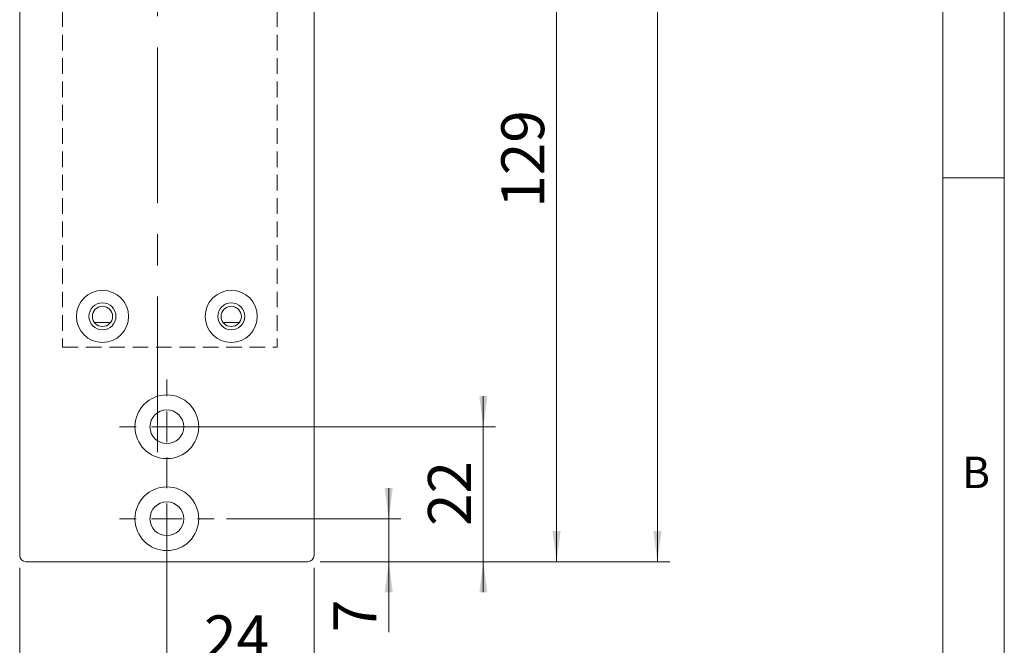
# Model space of a CAD drawing. Units: millimetres. Extents: x 0 to 210, y 0 to 297.
# Drawn here: x 130 to 210, y 67 to 118 of the extents above; entities that cross this region are included whole.
import ezdxf

# ---------------------------------------------------------------- set-up
doc = ezdxf.new("R2010")
doc.units = ezdxf.units.MM
doc.linetypes.add('CENTERX2', pattern=[20.32, 12.7, -2.54, 2.54, -2.54])
doc.linetypes.add('HIDDEN', pattern=[1.905, 1.27, -0.635])
doc.styles.add('SLDTEXTSTYLE0', font='TXT', dxfattribs={"width": 0.75})
doc.dimstyles.new('SLDDIMSTYLE0', dxfattribs={"dimtxt": 3.5, "dimasz": 2.5, "dimexe": 0, "dimexo": 0.0625, "dimgap": 0.875, "dimtad": 1, "dimdec": 1, "dimlfac": 2, "dimrnd": 1e-09, "dimzin": 12, "dimdsep": 46, "dimtxsty": 'SLDTEXTSTYLE0', "dimsah": 1, "dimcen": 0.09, "dimadec": 0, "dimazin": 3, "dimtfac": 1, "dimtdec": 1, "dimtofl": 0, "dimtmove": 0, "dimatfit": 3, "dimfxl": 0, "dimfrac": 2, "dimtolj": 1, "dimtzin": 12, "dimarcsym": 0})
doc.dimstyles.new('SLDDIMSTYLE1', dxfattribs={"dimtxt": 3.5, "dimasz": 2.5, "dimexe": 0, "dimexo": 0.0625, "dimgap": 0.875, "dimtad": 1, "dimdec": 1, "dimlfac": 2, "dimrnd": 1e-09, "dimzin": 12, "dimdsep": 46, "dimtxsty": 'SLDTEXTSTYLE0', "dimsah": 1, "dimcen": 0.09, "dimadec": 0, "dimazin": 3, "dimtfac": 1, "dimtdec": 1, "dimtmove": 0, "dimatfit": 0, "dimfxl": 0, "dimfrac": 2, "dimtolj": 1, "dimtzin": 12, "dimarcsym": 0})

# ---------------------------------------------------------------- blocks, each defined once
blk = doc.blocks.new('_D')
at = {"color": 7, "linetype": 'Continuous', "lineweight": 0}
for p, q in [((154.215, 223.7), (182.715, 223.7)), ((181.715, 223.7), (181.715, 73.7)), ((154.215, 73.7), (182.715, 73.7))]:
    blk.add_line(p, q, dxfattribs=at)
for points in [[(181.715, 223.7), (181.39, 221.2), (182.04, 221.2)], [(181.715, 73.7), (182.04, 76.2), (181.39, 76.2)]]:
    blk.add_solid(points, dxfattribs=at)
at = {"color": 7, "linetype": 'Continuous', "lineweight": 0, "insert": (177.203, 144.821), "char_height": 3.5, "attachment_point": 1, "rotation": 90, "style": 'SLDTEXTSTYLE0'}
blk.add_mtext('300', dxfattribs=at)
blk = doc.blocks.new('_D_1')
at = {"color": 7, "linetype": 'Continuous', "lineweight": 0}
for p, q in [((154.715, 138.2), (174.496, 138.2)), ((173.496, 73.7), (173.496, 138.2)), ((154.215, 73.7), (174.496, 73.7))]:
    blk.add_line(p, q, dxfattribs=at)
for points in [[(173.496, 138.2), (173.171, 135.7), (173.821, 135.7)], [(173.496, 73.7), (173.821, 76.2), (173.171, 76.2)]]:
    blk.add_solid(points, dxfattribs=at)
at = {"color": 7, "linetype": 'Continuous', "lineweight": 0, "insert": (168.985, 102.564), "char_height": 3.5, "attachment_point": 1, "rotation": 90, "style": 'SLDTEXTSTYLE0'}
blk.add_mtext('129', dxfattribs=at)
blk = doc.blocks.new('_D_3')
at = {"color": 7, "linetype": 'Continuous', "lineweight": 0}
for p, q in [((167.519, 84.7), (167.519, 87.2)), ((142.715, 84.7), (168.519, 84.7)), ((167.519, 73.7), (167.519, 84.7)), ((154.215, 73.7), (168.519, 73.7)), ((167.519, 73.7), (167.519, 71.2))]:
    blk.add_line(p, q, dxfattribs=at)
for points in [[(167.519, 84.7), (167.844, 87.2), (167.194, 87.2)], [(167.519, 73.7), (167.194, 71.2), (167.844, 71.2)]]:
    blk.add_solid(points, dxfattribs=at)
at = {"color": 7, "linetype": 'Continuous', "lineweight": 0, "insert": (163.008, 76.609), "char_height": 3.5, "attachment_point": 1, "rotation": 90, "style": 'SLDTEXTSTYLE0'}
blk.add_mtext('22', dxfattribs=at)
blk = doc.blocks.new('_D_4')
at = {"color": 7, "linetype": 'Continuous', "lineweight": 0}
for p, q in [((141.715, 76.2), (141.715, 63.807)), ((153.715, 73.2), (153.715, 63.807)), ((153.715, 64.807), (141.715, 64.807))]:
    blk.add_line(p, q, dxfattribs=at)
for points in [[(141.715, 64.807), (144.215, 64.482), (144.215, 65.132)], [(153.715, 64.807), (151.215, 65.132), (151.215, 64.482)]]:
    blk.add_solid(points, dxfattribs=at)
at = {"color": 7, "linetype": 'Continuous', "lineweight": 0, "insert": (144.748, 69.318), "char_height": 3.5, "attachment_point": 1, "style": 'SLDTEXTSTYLE0'}
blk.add_mtext('24', dxfattribs=at)
blk = doc.blocks.new('_D_5')
at = {"color": 7, "linetype": 'Continuous', "lineweight": 0}
for p, q in [((129.715, 73.2), (129.715, 56.7)), ((153.715, 73.2), (153.715, 56.7)), ((129.715, 57.7), (153.715, 57.7))]:
    blk.add_line(p, q, dxfattribs=at)
for points in [[(129.715, 57.7), (132.215, 57.375), (132.215, 58.025)], [(153.715, 57.7), (151.215, 58.025), (151.215, 57.375)]]:
    blk.add_solid(points, dxfattribs=at)
at = {"color": 7, "linetype": 'Continuous', "lineweight": 0, "insert": (140.94, 62.211), "char_height": 3.5, "attachment_point": 1, "style": 'SLDTEXTSTYLE0'}
blk.add_mtext('48', dxfattribs=at)
blk = doc.blocks.new('_D_8')
at = {"color": 7, "linetype": 'Continuous', "lineweight": 0}
for p, q in [((159.806, 77.2), (159.806, 79.7)), ((146.565, 77.2), (160.806, 77.2)), ((159.806, 77.2), (159.806, 73.7)), ((154.215, 73.7), (160.806, 73.7)), ((159.806, 73.7), (159.806, 67.956))]:
    blk.add_line(p, q, dxfattribs=at)
for points in [[(159.806, 77.2), (160.131, 79.7), (159.481, 79.7)], [(159.806, 73.7), (159.481, 71.2), (160.131, 71.2)]]:
    blk.add_solid(points, dxfattribs=at)
at = {"color": 7, "linetype": 'Continuous', "lineweight": 0, "insert": (155.294, 67.956), "char_height": 3.5, "attachment_point": 1, "rotation": 90, "style": 'SLDTEXTSTYLE0'}
blk.add_mtext('7', dxfattribs=at)
blk = doc.blocks.new('SW_CENTERMARKSYMBOL_2')
at = {"color": 0, "linetype": 'Continuous', "lineweight": 0}
for p, q in [((0, 2.5), (0, 3.85)), ((0, 0), (0, 1.25)), ((-2.5, 0), (-3.85, 0)), ((0, 0), (-1.25, 0)), ((0, 0), (0, -1.25)), ((0, 0), (1.25, 0)), ((2.5, 0), (3.85, 0)), ((0, -2.5), (0, -3.85))]:
    blk.add_line(p, q, dxfattribs=at)
blk = doc.blocks.new('SW_CENTERMARKSYMBOL_3')
at = {"color": 0, "linetype": 'Continuous', "lineweight": 0}
for p, q in [((0, 2.5), (0, 3.85)), ((0, 0), (0, 1.25)), ((-2.5, 0), (-3.85, 0)), ((0, 0), (-1.25, 0)), ((0, 0), (0, -1.25)), ((0, 0), (1.25, 0)), ((2.5, 0), (3.85, 0)), ((0, -2.5), (0, -3.85))]:
    blk.add_line(p, q, dxfattribs=at)

msp = doc.modelspace()

# ---------------------------------------------------------------- linework, layer by layer
at = {"color": 7, "linetype": 'Continuous', "lineweight": 0}
for p, q in [((210, 297), (210, 0)), ((205, 5), (205, 292)), ((210, 105), (205, 105))]:
    msp.add_line(p, q, dxfattribs=at)
at = {"color": 7, "linetype": 'Continuous', "lineweight": 15}
for p, q in [((129.715, 74.2), (129.715, 223.2)), ((153.715, 119.2), (153.715, 74.2)), ((135.809, 93.2), (137.121, 93.2)), ((146.309, 93.2), (147.621, 93.2)), ((153.215, 73.7), (130.215, 73.7))]:
    msp.add_line(p, q, dxfattribs=at)
at = {"color": 7, "linetype": 'CENTERX2', "lineweight": 0}
msp.add_line((140.965, 82.616), (140.965, 219.764), dxfattribs=at)
at = {"color": 7, "linetype": 'HIDDEN', "lineweight": 15}
for p, q in [((133.215, 206.2), (133.215, 91.2)), ((150.715, 206.2), (150.715, 91.2)), ((133.215, 91.2), (150.715, 91.2))]:
    msp.add_line(p, q, dxfattribs=at)
at = {"color": 7, "linetype": 'Continuous', "lineweight": 15}
for centre, radius in [((136.465, 93.7), 2.125), ((146.965, 93.7), 2.125), ((136.465, 93.7), 1.1), ((146.965, 93.7), 1.1), ((136.465, 93.7), 0.825), ((146.965, 93.7), 0.825), ((141.715, 84.7), 2.6), ((141.715, 84.7), 1.375), ((141.715, 77.2), 2.6), ((141.715, 77.2), 1.375)]:
    msp.add_circle(centre, radius, dxfattribs=at)
for centre, start, end in [((130.215, 74.2), 180, 270), ((153.215, 74.2), 270, 0)]:
    msp.add_arc(centre, 0.5, start, end, dxfattribs=at)

# ---------------------------------------------------------------- block references
at = {"color": 7, "linetype": 'Continuous', "lineweight": 0}
for name, p in [('SW_CENTERMARKSYMBOL_2', (141.715, 84.7)), ('SW_CENTERMARKSYMBOL_3', (141.715, 77.2))]:
    msp.add_blockref(name, p, dxfattribs=at)

# ---------------------------------------------------------------- texts
at = {"color": 7, "linetype": 'Continuous', "lineweight": 0, "insert": (206.543, 82.258), "char_height": 2.562, "attachment_point": 1, "style": 'SLDTEXTSTYLE0'}
msp.add_mtext('B', dxfattribs=at)

# ---------------------------------------------------------------- dimensions: what is measured, and where the dimension line sits
at = {"color": 7, "linetype": 'Continuous', "lineweight": 0}
for base, p1, p2, angle, dimstyle, picture, middle in [((181.715, 73.7), (153.215, 223.7), (153.215, 73.7), 90, 'SLDDIMSTYLE0', '_D', (181.715, 148.7)), ((173.496, 138.2), (153.215, 73.7), (153.715, 138.2), 90, 'SLDDIMSTYLE0', '_D_1', (173.496, 106.443)), ((167.519, 84.7), (153.215, 73.7), (141.715, 84.7), 90, 'SLDDIMSTYLE1', '_D_3', (167.519, 79.195)), ((159.806, 73.7), (145.565, 77.2), (153.215, 73.7), 90, 'SLDDIMSTYLE1', '_D_8', (159.806, 69.249)), ((141.715, 64.807), (153.715, 74.2), (141.715, 77.2), 0, 'SLDDIMSTYLE0', '_D_4', (147.334, 64.807)), ((153.715, 57.7), (129.715, 74.2), (153.715, 74.2), 0, 'SLDDIMSTYLE0', '_D_5', (143.526, 57.7))]:
    dim = msp.add_linear_dim(base=base, p1=p1, p2=p2, angle=angle, dimstyle=dimstyle, dxfattribs=at)
    dim.commit()
    dim.dimension.update_dxf_attribs({"geometry": picture, "text_midpoint": middle, "dimtype": 160})

doc.saveas('drawing.dxf')
